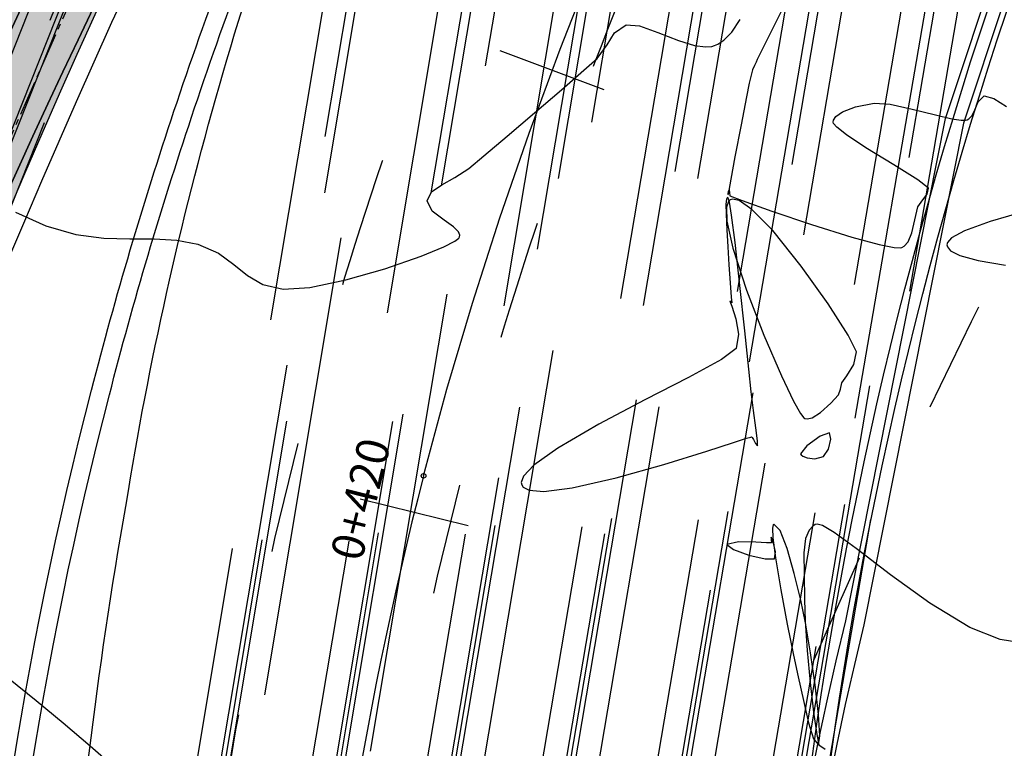
# Model space of a CAD drawing. Units: metres. Extents: x 258681 to 275242, y 8664333 to 8668537.
# Drawn here: x 259337 to 259359, y 8665365 to 8665381 of the extents above; entities that cross this region are included whole.
import ezdxf

# ---------------------------------------------------------------- set-up
doc = ezdxf.new("R2010")
doc.units = ezdxf.units.M
for name, pattern in [('ACAD_ISO03W100', [30, 12, -18]), ('CENTER2', [1.125, 0.75, -0.125, 0.125, -0.125]), ('DASHDOT', [25.4, 12.7, -6.35, 0, -6.35]), ('DASHED', [0.75, 0.5, -0.25])]:
    doc.linetypes.add(name, pattern=pattern)
for name, color, linetype in [('0 NW Mr', 7, 'Continuous'), ('0 SSV MARINA', 7, 'Continuous'), ('0 VIAD SANTA ROSA', 7, 'Continuous'), ('04_ALI', 7, 'Continuous'), ('05_PERF', 7, 'Continuous'), ('1 vacios', 7, 'Continuous'), ('BARANDA SOLIDAS', 22, 'Continuous'), ('C-ROAD-CNTR-N', 92, 'Continuous'), ('Muros Medio Jersey', 2, 'Continuous'), ('Señalizacion', 252, 'Continuous')]:
    doc.layers.add(name, color=color, linetype=linetype)
for name, color, linetype, true_color in [('02_TIN Mn', 7, 'Continuous', 0x757500), ('BARANDA SOMBRA', 7, 'Continuous', 0x8c8c8c), ('PISTA', 7, 'Continuous', 0x85d4e0)]:
    doc.layers.add(name, color=color, linetype=linetype, true_color=true_color)
doc.styles.add('DATOS-02', font='romand.shx')

# ---------------------------------------------------------------- blocks, each defined once
blk = doc.blocks.new('HACHT VIADUCTO 01')
at = {"layer": 'PISTA'}
h = blk.add_hatch(color=256, dxfattribs=at)
h.dxf.hatch_style = 1
edge = h.paths.add_edge_path()
edge.add_arc((-818.4035292826011, -858.7229493763298), 391.6949998668251, 331.0978732861121, 342.6654702851318)
edge.add_line((-444.4987636209989, -975.4285582229495), (-441.7580373693781, -967.7627236321568))
edge.add_line((-441.7580373693781, -967.7627236321568), (-439.1701811411476, -960.0188890919089))
edge.add_line((-439.1701811411476, -960.0188890919089), (-439.1388407559425, -959.9220691043884))
edge.add_line((-439.1388407559425, -959.9220691043884), (-438.0826052258781, -956.7690856307745))
edge.add_line((-438.0826052258781, -956.7690856307745), (-436.9694601000811, -953.6210752017796))
edge.add_arc((-245.7441984636243, -1011.525646181777), 199.8000000708431, 145.9351190878237, 163.1532589686925, ccw=False)
edge.add_line((-411.2592815977696, -899.611405428499), (-409.5177352112078, -896.7625323329121))
edge.add_line((-409.5177352112078, -896.7625323329121), (-407.7364463188278, -893.9546953942627))
edge.add_line((-407.7364463188278, -893.9546953942627), (-398.971912805544, -880.4455886315554))
edge.add_line((-398.971912805544, -880.4455886315554), (-380.3270316594862, -854.7469301018864))
edge.add_line((-380.3270316594862, -854.7469301018864), (-397.6235697787488, -854.7469301018864))
edge.add_line((-397.6235697787488, -854.7469301018864), (-419.7674614130228, -885.2683533914387))
edge.add_arc((-245.7441984784964, -1011.525646174327), 215.0000000540539, 144.0383780440677, 161.5992536354917)
edge.add_line((-449.7516569774307, -943.6584457010031), (-451.9098094735236, -949.6820861902088))
edge.add_line((-451.9098094735236, -949.6820861902088), (-453.888846313348, -955.7773701380938))
edge.add_line((-453.888846313348, -955.7773701380938), (-454.7305893532175, -958.4622160885483))
edge.add_line((-454.7305893532175, -958.4622160885483), (-455.5576985033404, -961.0368438940495))
edge.add_arc((-818.4035293701163, -858.7229493334889), 376.9949999635944, 331.8950627657104, 344.2528104150728, ccw=False)
edge.add_line((-485.8614140904683, -1036.320729620755), (-487.0486616224807, -1038.750392390415))
edge.add_line((-487.0486616224807, -1038.750392390415), (-488.2301545004884, -1041.125801123679))
edge.add_line((-488.2301545004884, -1041.125801123679), (-493.8659229000041, -1052.343431353569))
edge.add_line((-493.8659229000041, -1052.343431353569), (-747.408225336083, -1511.594229107723))
edge.add_line((-747.408225336083, -1511.594229107723), (-735.1519731071603, -1518.36063740775))
edge.add_line((-735.1519731071603, -1518.36063740775), (-475.4954781735141, -1048.034970667213))
at = {"layer": 'BARANDA SOLIDAS'}
for points in [[(-734.8017944718013, -1518.553963359445), (-475.1452995444124, -1048.228296630085, 0.05051084761821633), (-444.1193644453597, -975.555534183979), (-441.3799824414018, -967.893459463492), (-438.7902048368414, -960.1438754461706), (-438.7589094747382, -960.0471945498139), (-437.704378299095, -956.8992987666279), (-436.5892832401732, -953.74577386491, -0.07529309242234251), (-410.9227851995674, -899.8278641439974), (-409.1781880886701, -896.9740005824715), (-407.3997735038574, -894.1706944014877), (-398.6420250045776, -880.6720456369221), (-23.53631209177547, -363.6554150059819, 0.0006956742860020848)], [(-735.1519731071603, -1518.36063740775), (-475.4954781795677, -1048.034970678389, 0.05051606807815331), (-444.4987636209989, -975.4285582229495), (-441.7580373693781, -967.7627236321568), (-439.1701811411476, -960.0188890919089), (-439.1388407559425, -959.9220691043884), (-438.0826052258781, -956.7690856307745), (-436.9694601000811, -953.6210752017796, -0.07526997581815636), (-411.2592815977696, -899.611405428499), (-409.5177352112078, -896.7625323329121), (-407.7364463188278, -893.9546953942627), (-398.971912805544, -880.4455886315554), (-23.86007630181848, -363.4205177165568, 0.0006956742859831535)], [(-115.3859303186182, -464.9401869233698), (-127.8191986191378, -482.1883555669338), (-420.0912256291194, -885.0334561094642, 0.07676874075906845), (-450.1297605627624, -943.5278371293098), (-452.2884001063358, -949.5528370216489), (-454.284248684562, -955.6998998560011), (-454.3188391009753, -955.8118021097034), (-455.1118501589808, -958.3412112351507), (-455.9407322858751, -960.9213579688221, -0.05398275010894094), (-486.2176399251621, -1036.138644386083), (-487.4074324202666, -1038.573515338823), (-488.5879416376411, -1040.9469464086), (-494.2198592307104, -1052.156911859289), (-747.7584039752837, -1511.400903163478)], [(-747.4082253400993, -1511.594229115173), (-493.8659229000041, -1052.343431353569), (-488.2301545004884, -1041.125801123679), (-487.0486616224807, -1038.750392390415), (-485.8614140904683, -1036.320729620755, 0.05397316452478675), (-455.5576985033404, -961.0368438940495), (-454.7305893532175, -958.4622160885483), (-453.9369175180618, -955.9306993298233), (-453.9029257345537, -955.820733692497), (-451.9098094735236, -949.6820861902088), (-449.7516569774307, -943.6584457010031, -0.07677408555880275), (-419.7674614190764, -885.2683533988893), (-127.4983303025074, -482.4272443316877), (-114.7744532401848, -464.8896387405694)]]:
    blk.add_lwpolyline(points, format="xyb", dxfattribs=at)
at = {"layer": 'BARANDA SOMBRA'}
for points in [[(-318.5707466355816, -1088.746673760936), (-372.6362949291652, -1048.400337643921, -0.001254958833834472), (-379.0781802761776, -1043.567870203406, -0.002495047592465849), (-382.3059435172181, -1041.108473887667, -0.005014669941345808), (-387.6762852067186, -1036.887565776706, -0.006235453206496009), (-391.9246124744823, -1033.391076600179, -0.008774207176418275), (-396.9486441568297, -1028.996700242162, -0.009976348794927209), (-401.2259489744611, -1024.962609346956, -0.01253369124586509), (-405.8681564684666, -1020.171688059345, -0.01371782515337353), (-409.880173505604, -1015.570807354525, -0.01629324192194262), (-413.9838281328848, -1010.251716433093, -0.01745997342718135), (-417.4749002652534, -1005.033379603177, -0.2046142539340576), (-427.805965631298, -937.1564740240574, -0.01745997360767363), (-426.0255049715342, -931.13579435274, -0.01629324208291569), (-423.6901767954987, -924.836671244353, -0.0137178252759489), (-421.2286591997545, -919.2504994664341, -0.01253369137398988), (-418.2220274263818, -913.2954022809863, -0.00997634897971948), (-415.3386071727437, -908.1714279167354, -0.008774207301957408), (-411.8494635637908, -902.4813211485744, -0.006235453012454569), (-408.8337647423323, -897.8792257420719, -0.005014669835909665), (-404.9623837347317, -892.2517001926899, -0.002495047644899824), (-402.6124859044503, -888.9433674346656, -0.00125495884379093), (-397.9000306700182, -882.4131764210761), (-18.60760089129326, -359.5866647101939, 0.0001700501364701627)], [(-318.3354387376457, -1088.42317084223), (-372.3970653075085, -1048.079761305824, -0.001254958833849328), (-378.8373444362951, -1043.248498791829, -0.002495047592551483), (-382.0619323439023, -1040.791521923617, -0.005014669941108236), (-387.4259659617965, -1036.575571745634, -0.006235453206310036), (-391.6665902957029, -1033.085422292352, -0.008774207176762137), (-396.6800558482355, -1028.700287826359, -0.009976348794654458), (-400.9457495553943, -1024.677147816867, -0.01253369124556201), (-405.5740042747057, -1019.900626281276, -0.01371782515123578), (-409.5715988523734, -1015.316284893081, -0.01629324192268862), (-413.659333690448, -1010.017828946933, -0.017459973430182), (-417.1348769733158, -1004.822704115883, -0.2046142539346565), (-427.4186605756113, -937.2564479894936, -0.01745997360862107), (-425.6461196911114, -931.2625492699444, -0.01629324208204776), (-423.3198512277741, -924.9878630898893, -0.01371782527418862), (-420.8671823327022, -919.4217725675553, -0.01253369137567417), (-417.86958739275, -913.4845742192119, -0.009976348981679196), (-414.9939944306097, -908.3745093233883, -0.008774207301925636), (-411.5121889011643, -902.6963695194572, -0.006235453011200915), (-408.5019580502703, -898.1026184894145, -0.005014669836270189), (-404.6351244160032, -892.4817031025887, -0.002495047645216652), (-402.2875383136852, -889.1766249388456, -0.001254958843789565), (-397.5762580816809, -882.6480621602386), (-18.28382830243208, -359.8215504493564, 0.0001700501365006997)], [(-403.0239103554341, -996.0796713996679, -0.2018265477056231), (-411.5300104900671, -942.1363196671009), (-409.3809961672232, -931.2922011241317), (-405.8774110008089, -920.7495204936713, -0.006241395614388868)], [(-405.508317796659, -920.9072470534593), (-408.9935007612512, -931.3945533968508), (-411.1394426285697, -942.223168052733, 0.2018608983801005), (-402.6838870650681, -995.8689959105104, 0.0004124833275557529)]]:
    blk.add_lwpolyline(points, format="xyb", dxfattribs=at)
blk = doc.blocks.new('*U283')
at = {"color": 8, "linetype": 'DASHDOT', "lineweight": -3, "ltscale": 2}
blk.add_line((51.08099172627404, -15.15150284878757), (0.931248797838149, -13.68049250104244), dxfattribs=at)
at = {"color": 8, "linetype": 'DASHED', "lineweight": -3, "ltscale": 20}
for points in [[(1.149464063369, -14.28715162612996), (1.184648509011108, -13.08766754642441), (50.9842247887685, -14.54841484912369), (50.94904034493362, -15.74789893074569), (1.149464052992445, -14.28715197988038)], [(50.97689467718003, -14.79830737053653), (48.47796954761571, -14.72500648458925), (48.07081151957389, -14.96317072255677), (4.068741625509619, -13.67248159022916), (3.676243609217257, -13.41086075308095), (1.177318406052979, -13.33755983515962)], [(1.156794179485401, -14.03725888682671), (3.655719390260897, -14.11055979938096), (4.062877086124852, -13.87239551440075), (48.0649469558809, -15.1630847130994), (48.45744532477182, -15.42470553636557), (50.9475674403232, -15.49774819992394)]]:
    blk.add_lwpolyline(points, dxfattribs=at)
blk = doc.blocks.new('MARINA VIA 2')
at = {"layer": '0 NW Mr', "color": 253, "linetype": 'DASHDOT', "lineweight": -3, "ltscale": 2, "true_color": 0xb0b0b0}
for p, q in [((249338.5368827591, 8665344.517581938), (249346.3361297816, 8665391.216156596)), ((249341.0318702813, 8665344.674331771), (249348.6336612094, 8665389.99867473)), ((249343.5268705925, 8665344.83106941), (249350.931180057, 8665388.781194836)), ((249346.021880867, 8665344.98779529), (249353.2286921021, 8665387.56371596)), ((249348.5168546978, 8665345.144547697), (249355.5262515078, 8665386.346228918)), ((249351.0118439887, 8665345.301277261), (249357.8238151177, 8665385.128740959))]:
    blk.add_line(p, q, dxfattribs=at)
at = {"layer": '0 NW Mr', "color": 253, "linetype": 'Continuous', "lineweight": -3, "true_color": 0xb0b0b0}
for p, q in [((249349.1507352117, 8665380.166322405), (249349.8575501691, 8665381.96809564)), ((249348.4806245716, 8665378.35058123), (249349.1507352117, 8665380.166322405)), ((249347.848921667, 8665376.521126267), (249348.4806245716, 8665378.35058123)), ((249347.257344925, 8665374.678307684), (249347.848921667, 8665376.521126267)), ((249346.7076248517, 8665372.82257597), (249347.257344925, 8665374.678307684)), ((249346.201500697, 8665370.95448623), (249346.7076248517, 8665372.82257597))]:
    blk.add_line(p, q, dxfattribs=at)
at = {"layer": '0 NW Mr', "color": 253, "true_color": 0xb0b0b0}
for p, q in [((249350.1003668624, 8665379.284528952), (249347.8530651363, 8665380.126927286)), ((249347.1667483195, 8665369.876303872), (249344.8369281113, 8665370.452444306))]:
    blk.add_line(p, q, dxfattribs=at)
at = {"layer": '0 NW Mr', "color": 253, "linetype": 'Continuous', "lineweight": -3, "true_color": 0xb0b0b0}
for points in [[(249543.0241631868, 8665166.492058331), (249537.8384574531, 8665169.872213854, -0.01363934763567155), (249528.8658872304, 8665176.075862007), (249467.1478063178, 8665221.284553789, -0.03841986388634917), (249436.8677452773, 8665247.25904685), (249435.5491325276, 8665248.579326103, 0.03624914981586558), (249413.6512273848, 8665267.53728918), (249387.8410354876, 8665287.366027093, -0.01834861891432342), (249372.0287288672, 8665302.270591224, -0.0852713174169499), (249356.9061703408, 8665330.3117726, -0.1129368377043306), (249354.610200808, 8665361.726180105, -0.115372495642924), (249367.767222392, 8665399.892162226, -0.003760615967807847), (249368.890800952, 8665401.61738636, -0.002820659802350375), (249370.2600764941, 8665403.70579436, -0.002389351675344198), (249371.5427580811, 8665405.618367273, -0.002167975696882663), (249372.9787421892, 8665407.71790199, -0.001737671686417221), (249374.2789478732, 8665409.587408597, -0.001517560006006245), (249375.7849304173, 8665411.722995916, -0.001086000151143167), (249377.0551823014, 8665413.504531393, -0.0008671377284846258), (249378.6582200145, 8665415.734322814, -0.0004343358768435468), (249379.6274260006, 8665417.075090509, -0.0002167088563846396), (249381.5780765128, 8665419.766169), (249760.0773097525, 8665941.460164936, 0.000500673126540052)], [(249537.6200331538, 8665169.53711562, -0.01363934763479863), (249528.6295159959, 8665175.753172312), (249466.9114350833, 8665220.961864093, -0.03841986388570158), (249436.5847855918, 8665246.976321159), (249435.2661112532, 8665248.296662064, 0.03625265538447302), (249413.4097571386, 8665267.218384884), (249387.5871829306, 8665287.056635533, -0.01837858726771914), (249371.7279262041, 8665302.005953813, -0.08534610554475633), (249356.5253468063, 8665330.189291736, -0.1129203291567287), (249354.2133051768, 8665361.77689774, -0.1153487840318861), (249367.4295395035, 8665400.106575012, -0.003759868437159968), (249368.5561548544, 8665401.836512007, -0.002818386061510416), (249369.9268086771, 8665403.927001417, -0.002389351675082359), (249371.2116196146, 8665405.842749348, -0.002167975697437116), (249372.649561966, 8665407.945147188, -0.001737671686617441), (249373.9513550973, 8665409.816936316, -0.001517560006040248), (249375.4587369554, 8665411.954507958, -0.001086000151588668), (249376.7299976019, 8665413.737458229, -0.000867137728640057), (249378.3338451876, 8665415.968376167, -0.0004343358768202025), (249379.3034582943, 8665417.309707059, -0.0002167088564497057), (249381.2543123026, 8665420.00106629), (249759.7535455425, 8665941.695062226, 0.0005006731265220983)], [(249537.0344988013, 8665160.346148992, -0.01346756256228462), (249510.8491134854, 8665178.46406053), (249441.4404967962, 8665229.306094378), (249373.5628343816, 8665279.959700387, -0.05060390009715913), (249363.370361147, 8665290.061723392, -0.05533488565407738), (249345.9822861757, 8665316.611428315, -0.06544698872165958), (249339.3488749002, 8665337.861488933, -0.03337275756256332), (249338.1537300181, 8665349.186049685, -0.04807659785981069), (249339.8331916951, 8665370.626523066, -0.05983187074944496), (249344.9830689234, 8665388.38572381, -0.005345438455009402), (249345.9751404332, 8665390.538706072, -0.01253369145729808), (249348.972735361, 8665396.475904427, -0.009976348907244076), (249351.848328317, 8665401.585969336, -0.008774207253099154), (249355.3301338318, 8665407.264109138, -0.006235453033703903), (249358.3403646727, 8665411.857860172, -0.005014669852777941), (249362.2071982973, 8665417.478775568, -0.002495047228387944), (249364.5547843388, 8665420.783853661, -0.001254958592442815), (249369.2660646127, 8665427.312416524), (249748.5584943905, 8665950.138928233, 0.0001700498331380531)]]:
    blk.add_lwpolyline(points, format="xyb", dxfattribs=at)
at = {"layer": '0 NW Mr', "color": 253, "linetype": 'DASHED', "lineweight": -3, "ltscale": 20, "true_color": 0xb0b0b0}
for points in [[(249337.9638975551, 8665344.729212303), (249345.7054774508, 8665391.082248956)], [(249345.9520665843, 8665391.041089658), (249345.5404747415, 8665388.575203938), (249345.7212085862, 8665388.139503475), (249338.9345213985, 8665347.50732168), (249338.6220779186, 8665347.153938746), (249338.2119360408, 8665344.696739728)], [(249338.9009341104, 8665344.572807418), (249339.3125259178, 8665347.038693063), (249339.1317921625, 8665347.474393848), (249345.9184792906, 8665388.106575679), (249346.2309227351, 8665388.45995826), (249346.6425145835, 8665390.925843973)], [(249346.8891029216, 8665390.884684809), (249339.1475226814, 8665344.531648215)], [(249340.4590512179, 8665344.886411417), (249348.0029040582, 8665389.865261704)], [(249348.2494608394, 8665389.823909037), (249347.8359353177, 8665387.358346855), (249348.0163274228, 8665386.92250479), (249341.4318534192, 8665347.663758755), (249341.1191329062, 8665347.310620956), (249340.7070641611, 8665344.853744335)], [(249341.3959648293, 8665344.729271736), (249341.8094903138, 8665347.194833843), (249341.6290983018, 8665347.630676229), (249348.2135722421, 8665386.8894223), (249348.5262927215, 8665387.242559748), (249348.939818247, 8665389.708121922)], [(249349.1863742329, 8665389.666769389), (249341.6425210461, 8665344.687919166)], [(249342.9542065533, 8665345.043567304), (249350.3003256497, 8665388.648242457)], [(249350.5468521648, 8665388.606709752), (249350.1315262698, 8665386.141450208), (249350.3116000508, 8665385.705476526), (249343.9290366666, 8665347.82020351), (249343.6160583561, 8665347.467294168), (249343.2021955764, 8665345.010719117)], [(249343.8910051631, 8665344.88574348), (249344.3063310245, 8665347.35100295), (249344.1262573367, 8665347.786976952), (249350.5088206575, 8665385.672250006), (249350.8217989326, 8665386.025158994), (249351.237124835, 8665388.490418533)], [(249351.4836505585, 8665388.448885962), (249344.1375311175, 8665344.84421087)], [(249345.4493659511, 8665345.20069462), (249352.5977446389, 8665387.4312059)], [(249352.8442419776, 8665387.389500368), (249352.4271878124, 8665384.924532609), (249352.6069558942, 8665384.488432787), (249346.4261424914, 8665347.976646699), (249346.1129168365, 8665347.62395687), (249345.6973318812, 8665345.167672578)], [(249346.3860536832, 8665345.042214055), (249346.8031078074, 8665347.50718174), (249346.6233398188, 8665347.943281882), (249352.8041531601, 8665384.455068007), (249353.1173787796, 8665384.807757482), (249353.5344329466, 8665387.272725234)], [(249353.7809294899, 8665387.231019838), (249346.6325504556, 8665345.00050862)], [(249347.9445329402, 8665345.357965741), (249354.8951842244, 8665386.214290664)], [(249355.1416436675, 8665386.172361778), (249354.7223559747, 8665383.707772957), (249354.9017287976, 8665383.271510413), (249348.9238245897, 8665348.133031545), (249348.6102794632, 8665347.780625701), (249348.1924688444, 8665345.324719012)], [(249348.8810766749, 8665345.198636435), (249349.3003643304, 8665347.663225181), (249349.1209916007, 8665348.099488046), (249355.0988957471, 8665383.23796695), (249355.4124408363, 8665383.590372441), (249355.8317285347, 8665386.054961255)], [(249356.0781871862, 8665386.013032507), (249349.1275355574, 8665345.156707646)], [(249350.4397117943, 8665345.515202964), (249357.1926310315, 8665384.997362617)], [(249357.4390531789, 8665384.9552151), (249357.0175791524, 8665382.490999226), (249357.1965648654, 8665382.05457772), (249351.421465002, 8665348.289398883), (249351.1076073553, 8665347.937271344), (249350.6876181066, 8665345.481736287)], [(249351.3761138078, 8665345.35504285), (249351.7975878008, 8665347.819258649), (249351.618602179, 8665348.255680477), (249357.3937019809, 8665382.02085935), (249357.7075595903, 8665382.372986535), (249358.1290336206, 8665384.837202402)], [(249358.3754549782, 8665384.79505502), (249351.6225353945, 8665345.312895428)]]:
    blk.add_lwpolyline(points, dxfattribs=at)
at = {"layer": '0 NW Mr', "color": 253, "linetype": 'Continuous', "lineweight": -3, "true_color": 0xb0b0b0}
blk.add_circle((249346.2015006972, 8665370.95448623), 0.05, dxfattribs=at)
blk.add_arc((249423.6625118196, 8665350.959693018), 79.99999999803774, 165.5263391471164, 211.7819965925701, dxfattribs=at)
at = {"layer": '0 NW Mr', "color": 253, "linetype": 'Continuous', "lineweight": -3, "true_color": 0xb0b0b0, "insert": (249345.393172686, 8665370.314890778), "char_height": 0.7000000000000001, "attachment_point": 8, "rotation": 76.11000610384419, "style": 'DATOS-02'}
blk.add_mtext('0+420', dxfattribs=at)
blk = doc.blocks.new('TIN 023')
at = {"layer": '02_TIN Mn', "linetype": 'Continuous', "lineweight": -3, "elevation": 23}
for points in [[(259337.4010427936, 8665376.648283573), (259338.0486980684, 8665376.347734546), (259338.6967580667, 8665376.165682174), (259339.3024466054, 8665376.086252023), (259339.8672884997, 8665376.067441734), (259340.3928085649, 8665376.067248942), (259340.8805316162, 8665376.043671295), (259341.3319824688, 8665375.95470643), (259341.7748041769, 8665375.75726695), (259342.1093614297, 8665375.518752404), (259342.4065553101, 8665375.281495297), (259342.7372869015, 8665375.087828131), (259343.1724572869, 8665374.98008341), (259343.745391832, 8665375.018090595), (259344.5226073061, 8665375.1831829), (259345.3692801592, 8665375.425284794), (259346.1505868412, 8665375.69432074), (259346.637967118, 8665375.895291254), (259346.8778969893, 8665376.020876452), (259346.961859346, 8665376.086618144), (259346.9778074917, 8665376.112892648), (259346.9816585425, 8665376.148603696), (259346.9556712937, 8665376.219654677), (259346.8513916068, 8665376.326510182), (259346.6434496796, 8665376.472884146), (259346.3863337319, 8665376.669360317), (259346.2795326689, 8665376.890232557), (259346.3767855928, 8665377.087771917), (259346.592943372, 8665377.239071246), (259346.8773783408, 8665377.391420092), (259347.1794628331, 8665377.592107994), (259347.4995629878, 8665377.858604621), (259348.0038851286, 8665378.283765642), (259348.5965285012, 8665378.78733901), (259349.1815923516, 8665379.289072664), (259349.6631759257, 8665379.708714552), (259349.9453784693, 8665379.966012616), (259350.1653210354, 8665380.261087328), (259350.3244147529, 8665380.517422294), (259350.5748293119, 8665380.68793655), (259350.8599678183, 8665380.666758427), (259351.2567880997, 8665380.526022166), (259351.7016340781, 8665380.351363383), (259352.049312478, 8665380.24475928), (259352.2839004457, 8665380.212901467), (259352.4201913936, 8665380.22484171), (259352.4807788126, 8665380.242820723), (259352.5513177748, 8665380.274823872), (259352.6821364127, 8665380.3609543), (259352.8532549647, 8665380.533155758), (259353.0360508183, 8665380.808582656)], [(259353.9623918339, 8665381.066414697), (259353.7456504334, 8665380.635613821), (259353.528514565, 8665380.203532074), (259353.426345946, 8665379.999470271), (259353.4028305407, 8665379.942965958), (259353.3795307262, 8665379.886357542), (259353.3438309773, 8665379.812259888), (259353.302763754, 8665379.720666667), (259353.2678808578, 8665379.604387674), (259353.2244175258, 8665379.432458764), (259353.1666380112, 8665379.137482485), (259353.0520737084, 8665378.53455277), (259352.9209737999, 8665377.838185562), (259352.8312356879, 8665377.357971508), (259352.7862885547, 8665377.114734823), (259352.77179963, 8665377.033996973), (259352.7701638973, 8665377.023202416), (259352.7713727315, 8665377.026039274), (259352.7749252285, 8665377.046019321), (259352.7821132053, 8665377.092302931), (259352.7924297872, 8665377.129999999), (259352.8008638347, 8665377.068379676), (259352.8137529813, 8665376.994996592), (259353.0741230709, 8665376.897754388), (259353.7201231691, 8665376.669692812), (259354.5698961561, 8665376.38249297), (259355.4415849118, 8665376.107835978), (259356.0325072854, 8665375.945310947), (259356.3525117051, 8665375.880869022), (259356.4853644827, 8665375.873867491), (259356.52328125, 8665375.882875001), (259356.5748157615, 8665375.915215923), (259356.6570149297, 8665376.008122854), (259356.73892232, 8665376.196763312), (259356.8010614698, 8665376.480681913), (259356.8677857143, 8665376.759952381), (259356.9728630238, 8665376.912891809), (259357.069838998, 8665377.03217646), (259357.0941275167, 8665377.160651008), (259356.8658782806, 8665377.345305877), (259356.3514250933, 8665377.665736943), (259355.7457586888, 8665378.03687581), (259355.326585822, 8665378.313130554), (259355.115849875, 8665378.479689093), (259355.0481122761, 8665378.561171094), (259355.0407491638, 8665378.591003345), (259355.050198209, 8665378.633121876), (259355.10068354, 8665378.711420422), (259355.2424484792, 8665378.813559737), (259355.5185301122, 8665378.919875452), (259355.9259658119, 8665379.001991453), (259356.2702970669, 8665378.976046305), (259356.7440550484, 8665378.87171551), (259357.2459137843, 8665378.744206296), (259357.5995422627, 8665378.662609711), (259357.8028006305, 8665378.631868193), (259357.8966409061, 8665378.632501533), (259357.9286296297, 8665378.640481481), (259357.9695906863, 8665378.662345486), (259358.0338905966, 8665378.726058478), (259358.099656322, 8665378.853355315), (259358.1675067241, 8665379.031250589), (259358.3006666666, 8665379.157333333), (259358.503366793, 8665379.10171254), (259358.7772367297, 8665378.924553702)], [(259359.2175107049, 8665376.67308423), (259358.4264479284, 8665376.443483563), (259357.8754872233, 8665376.24438397), (259357.5965100801, 8665376.092573574), (259357.5053344903, 8665375.992507534), (259357.4943661971, 8665375.94328169), (259357.5045408225, 8665375.896297483), (259357.5724135933, 8665375.812925324), (259357.7734403585, 8665375.710486166), (259358.1718269155, 8665375.60528259), (259358.7617554388, 8665375.500984171)], [(259359.0903333109, 8665367.351994183), (259358.6461741594, 8665367.418237317), (259357.9903725242, 8665367.682603914), (259357.1244741473, 8665368.20305498), (259356.2799607316, 8665368.81414113), (259355.5346808464, 8665369.386789456), (259355.0622193189, 8665369.730495889), (259354.8062250145, 8665369.878166746), (259354.6917381835, 8665369.908692395), (259354.6532159451, 8665369.900480993), (259354.6011638232, 8665369.867761249), (259354.518850336, 8665369.780911718), (259354.4419257274, 8665369.602651533), (259354.4040371881, 8665369.29090744), (259354.4130350472, 8665368.815431468), (259354.4229658448, 8665368.287709571), (259354.4357565274, 8665367.813718777), (259354.4811409395, 8665367.179781837), (259354.5463695514, 8665366.49103565), (259354.6186928331, 8665365.852617113), (259354.6853612547, 8665365.369663121), (259354.7336252864, 8665365.147310572), (259354.8661109612, 8665365.054784263)]]:
    blk.add_lwpolyline(points, dxfattribs=at)
for points in [[(259353.2776937799, 8665371.793851674), (259353.2937792698, 8665371.78248184), (259353.3232539303, 8665371.739273239), (259353.3616814142, 8665371.655471921), (259353.4047979275, 8665371.598406736), (259353.4067106974, 8665371.712867165), (259353.3741660207, 8665371.991946157), (259353.3241140838, 8665372.365863727), (259353.2735050733, 8665372.76483991), (259353.2208294478, 8665373.255890252), (259353.1339144639, 8665374.084385095), (259353.02895299, 8665375.059831148), (259352.922137894, 8665375.991735121), (259352.8462328171, 8665376.57789651), (259352.8003138963, 8665376.860550763), (259352.77688723, 8665376.951381644), (259352.7677183099, 8665376.962943662), (259352.7564037652, 8665376.957934061), (259352.7397581676, 8665376.923788292), (259352.7275818099, 8665376.820109058), (259352.7291584036, 8665376.605939995), (259352.7467550063, 8665376.263333175), (259352.7648616352, 8665375.898610063), (259352.7857348729, 8665375.510855943), (259352.8154822002, 8665375.117881196), (259352.8418242066, 8665374.813238734), (259352.8524814815, 8665374.690481482), (259352.8125874056, 8665374.725961963), (259352.8561042243, 8665374.614963723), (259352.9412498808, 8665374.345369738), (259352.9961409799, 8665374.010275828), (259352.9488941262, 8665373.70277781), (259352.6278845262, 8665373.462000772), (259351.915716853, 8665373.074520122), (259350.9790651478, 8665372.592323324), (259349.9846034523, 8665372.067397846), (259349.0990058077, 8665371.551731158), (259348.5809147646, 8665371.180799719), (259348.3594080858, 8665370.944336705), (259348.3112909961, 8665370.812807273), (259348.3210988372, 8665370.75612403), (259348.3534123303, 8665370.708234014), (259348.4775678134, 8665370.644117082), (259348.7937599478, 8665370.618671479), (259349.4051248938, 8665370.693174616), (259350.361153312, 8665370.909999132), (259351.3836105156, 8665371.198712254), (259352.3153103987, 8665371.489080824), (259352.8896959713, 8665371.67537092), (259353.167935591, 8665371.76465404), (259353.2619236907, 8665371.791731738), (259353.2776937799, 8665371.793851674)], [(259354.4282957359, 8665372.190570839), (259354.4760034, 8665372.183495974), (259354.5848779915, 8665372.20880835), (259354.7653416371, 8665372.318164065), (259354.991786527, 8665372.520876965), (259355.1530857143, 8665372.702114286), (259355.1982539904, 8665372.824196404), (259355.2293150685, 8665372.958054794), (259355.33375004, 8665373.111160403), (259355.4856101869, 8665373.355426552), (259355.5435459177, 8665373.634327024), (259355.3634255019, 8665373.992869608), (259354.9306232206, 8665374.669597343), (259354.352263011, 8665375.482223544), (259353.7354688102, 8665376.24846153), (259353.2863482617, 8665376.70555575), (259353.0113518004, 8665376.896188656), (259352.8703251986, 8665376.928932501), (259352.815074184, 8665376.912626112), (259352.7781865446, 8665376.878865195), (259352.7371677941, 8665376.755930578), (259352.749040495, 8665376.450603828), (259352.8781122547, 8665375.86707518), (259353.1705042423, 8665374.959764954), (259353.5424727045, 8665373.991733184), (259353.9232635209, 8665373.10970609), (259354.1867015004, 8665372.56460781), (259354.3364763743, 8665372.298722753), (259354.4050721717, 8665372.207139222), (259354.4282957359, 8665372.190570839)], [(259354.3381267388, 8665371.426924266), (259354.346857872, 8665371.40914975), (259354.3852757407, 8665371.376870574), (259354.481932846, 8665371.339947915), (259354.6462611818, 8665371.321477098), (259354.828496124, 8665371.367751937), (259354.9410843772, 8665371.53126386), (259354.9923720476, 8665371.747733653), (259354.960532258, 8665371.885403225), (259354.7579846409, 8665371.810925888), (259354.4709107833, 8665371.59833094), (259354.3381267388, 8665371.426924266)], [(259353.7602477483, 8665369.908063374), (259353.746543657, 8665369.89563136), (259353.7321276256, 8665369.823690772), (259353.7393644081, 8665369.613047311), (259353.7927522649, 8665369.18230652), (259353.9080643176, 8665368.492750214), (259354.0491990299, 8665367.75161759), (259354.1859934991, 8665367.08356534), (259354.2882848227, 8665366.613250166), (259354.4002711507, 8665366.102169825), (259354.5105943937, 8665365.623197278), (259354.6182354648, 8665365.273210414), (259354.7221752778, 8665365.14908713), (259354.7534433735, 8665365.337970763), (259354.723370335, 8665365.80406892), (259354.6496391495, 8665366.43875473), (259354.5499328045, 8665367.133401334), (259354.4419342876, 8665367.779381873), (259354.3433265861, 8665368.268069485), (259354.2004414403, 8665368.845487203), (259354.0457365741, 8665369.383767933), (259353.8940570045, 8665369.77419791), (259353.7602477483, 8665369.908063374)], [(259353.7073129252, 8665369.504904762), (259353.6935011623, 8665369.504082313), (259353.6048500365, 8665369.508863432), (259353.3685982098, 8665369.52331103), (259352.998838333, 8665369.53154658), (259352.7443986333, 8665369.471382687), (259352.8865437403, 8665369.36123014), (259353.221023539, 8665369.242680829), (259353.5743935825, 8665369.160716617), (259353.7732094241, 8665369.160319371), (259353.7940118735, 8665369.315288257), (259353.741973774, 8665369.525556846), (259353.7003226544, 8665369.630688787), (259353.7042946835, 8665369.571553139), (259353.7073129252, 8665369.504904762)]]:
    blk.add_lwpolyline(points, close=True, dxfattribs=at)

msp = doc.modelspace()

# ---------------------------------------------------------------- linework, layer by layer
for points in [[(259332.6258287701, 8665369.879842868, -0.06132414994793534), (259356.3615311367, 8665412.800507963), (259745.2015106363, 8665948.747386765, 0.0006944441526341049)], [(259332.6258287701, 8665369.879842868, -0.06132414994793534), (259356.3615311367, 8665412.800507963), (259745.2015106363, 8665948.747386765, 0.0006944441526341049)], [(259333.8193227876, 8665369.095076015), (259333.831092986, 8665369.124425361, -0.06163987783570004), (259357.4947058719, 8665411.978367452), (259746.3346853714, 8665947.925246254, 0.0006944441526988087)]]:
    msp.add_lwpolyline(points, format="xyb")
at = {"layer": '0 SSV MARINA', "color": 253, "true_color": 0xb0b0b0}
msp.add_arc((259518.8102235628, 8665294.940793261), 199.3000000513699, 144.0383780685779, 158.1473466381874, dxfattribs=at)
at = {"layer": '0 VIAD SANTA ROSA', "color": 0, "linetype": 'CENTER2', "lineweight": -3, "flags": 128}
for points in [[(258820.9225248273, 8664411.069505509), (259290.8215765723, 8665262.215496944, 0.05052391379273913), (259321.7744576869, 8665334.722377047), (259324.5172029433, 8665342.393858813), (259327.1021771071, 8665350.129069136), (259327.133585027, 8665350.226097759), (259328.1923770885, 8665353.38671277), (259329.3026030535, 8665356.526467718, -0.07523543093446844), (259355.078287531, 8665410.673746653), (259356.8152668095, 8665413.515148738), (259358.6008671632, 8665416.329781814), (259367.3755781977, 8665429.854575573), (259742.4966000877, 8665946.892306913), (259743.9180229396, 8665948.851783946), (259745.3402243693, 8665950.814123968), (259746.7623499395, 8665952.77994477), (259748.1835406829, 8665954.749864047), (259749.6029322977, 8665956.724498255), (259751.0196543452, 8665958.704461487), (259752.432829454, 8665960.690364309), (259753.8415725293, 8665962.682812605), (259755.2449899761, 8665964.68240639), (259756.6421789321, 8665966.689738607), (259758.032226518, 8665968.705393907), (259759.4142091057, 8665970.729947409), (259760.7871916079, 8665972.763963435), (259762.1502267916, 8665974.80799421), (259763.5023546184, 8665976.86257856), (259764.8426016157, 8665978.92824055), (259766.1699802799, 8665981.00548814), (259767.4834885174, 8665983.094811747), (259768.7821091239, 8665985.196682848), (259770.0648093078, 8665987.311552487), (259771.3305402595, 8665989.439849803), (259772.5782367711, 8665991.581980485), (259773.8068169095, 8665993.73832522), (259775.0151817477, 8665995.909238094), (259776.2022151565, 8665998.095044965), (259777.3667836622, 8666000.296041802), (259778.5077363726, 8666002.512492988), (259779.6239049781, 8666004.7446296), (259780.7141038281, 8666006.992647639), (259781.7771300909, 8666009.256706255), (259782.811763999, 8666011.536925917, 0.07616477309083475), (259797.7235671162, 8666065.993089158), (259797.9949551755, 8666068.482309429), (259798.2336783674, 8666070.972088031), (259798.4408476698, 8666073.461907206), (259798.6175791913, 8666075.9512911), (259798.7649930333, 8666078.439804332), (259798.8842122421, 8666080.92705053), (259798.9763618466, 8666083.412670866), (259799.0425679779, 8666085.896342551), (259799.0839570703, 8666088.37777736), (259799.1016551363, 8666090.856720123), (259799.0967871173, 8666093.332947215), (259799.0704763018, 8666095.806265047), (259799.0238438112, 8666098.276508559), (259798.9580081489, 8666100.74353971), (259798.874084808, 8666103.207245968), (259798.773185937, 8666105.667538816), (259798.6564200568, 8666108.124352247), (259798.524891829, 8666110.577641277), (259798.3797018694, 8666113.027380446), (259798.221946605, 8666115.473562378), (259798.0527181714, 8666117.916196266), (259797.8731043451, 8666120.355306447), (259797.6841885106, 8666122.790930936), (259797.4870496572, 8666125.223119978), (259797.2827624016, 8666127.651934631), (259797.0723970358, 8666130.077445334), (259796.8570195938, 8666132.49973049), (259796.6376919372, 8666134.918875063), (259796.4154718543, 8666137.334969183), (259796.1914131707, 8666139.74810676), (259795.9665658674, 8666142.158384103), (259734.7812951553, 8666797.528938208), (259734.0886771773, 8666808.71297953), (259733.9475221622, 8666811.082812829), (259733.8158736782, 8666813.452892924, -0.01158179693219349), (259732.1156307922, 8666840.873200113), (259731.9534748601, 8666843.241388539), (259731.8007831258, 8666845.610506482), (259731.1064366579, 8666856.794440627), (259720.9006163552, 8667188.4260493, 0.0320793987912549), (259713.5348076323, 8667265.808069857), (259676.8850275512, 8667494.307888005), (259675.4568790917, 8667505.421973301), (259675.1598572583, 8667507.77735281), (259674.8723050265, 8667510.133605063, -0.0230056784463993), (259669.1531839921, 8667564.382774517), (259668.9444443655, 8667566.747266183), (259668.7451487402, 8667569.112867963), (259667.806263411, 8667580.57941578), (259641.7592223744, 8668090.54248116)], [(258811.4677016786, 8664416.289306197), (259275.2769859539, 8665256.404670626), (259280.9377845955, 8665267.672121923), (259282.1256712676, 8665270.060385473), (259283.2964173143, 8665272.4562785, 0.05391122827216593), (259313.7743153816, 8665348.172887858), (259314.5899285891, 8665350.71173106), (259315.3878954754, 8665353.25694743), (259315.417996145, 8665353.35432506), (259317.3933523442, 8665359.438272912), (259319.548374213, 8665365.453175478, -0.07680919409445197), (259349.1793286508, 8665423.165292919), (259733.7549663878, 8665953.234533671), (259734.1213952862, 8665953.739595966), (259734.4877350811, 8665954.244566092), (259734.8539712135, 8665954.74945461), (259735.2200891318, 8665955.254272072), (259735.5860742902, 8665955.759029014), (259735.9519121482, 8665956.263735972), (259736.3175881699, 8665956.768403461), (259736.6830878226, 8665957.27304198), (259737.048396576, 8665957.777662022), (259737.4134999018, 8665958.282274058), (259737.778383272, 8665958.786888538), (259738.1430321588, 8665959.291515898), (259738.507432033, 8665959.79616655), (259738.8715683637, 8665960.300850889), (259739.2354266169, 8665960.805579286), (259739.598992255, 8665961.310362086), (259739.9622507357, 8665961.815209605), (259740.3251875114, 8665962.320132144), (259740.6877880277, 8665962.825139962), (259741.0500377236, 8665963.3302433), (259741.4119220293, 8665963.835452367), (259741.7734263663, 8665964.340777336), (259742.1345361465, 8665964.846228344), (259742.4952367708, 8665965.351815509), (259742.8555136286, 8665965.857548894), (259743.2153520971, 8665966.363438541), (259743.5747375399, 8665966.86949445), (259743.9336553071, 8665967.375726571), (259744.2920907335, 8665967.882144831), (259744.6500291384, 8665968.388759106), (259745.0074560099, 8665968.895579338), (259750.8030540444, 8665978.16730031), (259756.3361783382, 8665987.532338105), (259756.9048920412, 8665988.434327943), (259757.4702758673, 8665989.337853776), (259758.0322471064, 8665990.242952354), (259758.5907226856, 8665991.149659516), (259759.1456191624, 8665992.058010187), (259759.6968527202, 8665992.968038335), (259760.2443391625, 8665993.879776966), (259760.7879939085, 8665994.793258088), (259761.3277319887, 8665995.708512701), (259761.8634680415, 8665996.625570754), (259762.3951163091, 8665997.544461142), (259762.9225906356, 8665998.465211673), (259763.4458044638, 8665999.387849038), (259763.9646708339, 8666000.312398802), (259764.4791023818, 8666001.238885371), (259764.9890113382, 8666002.167331964), (259765.4943095283, 8666003.097760597), (259765.9949083722, 8666004.030192057), (259766.4907188854, 8666004.964645866), (259766.9816516799, 8666005.901140284), (259767.4676169665, 8666006.839692246), (259767.9485245568, 8666007.780317372), (259768.4242838666, 8666008.723029919), (259768.8948039191, 8666009.66784277), (259769.3599933494, 8666010.614767397), (259769.8197604094, 8666011.563813845), (259770.2740129729, 8666012.514990702), (259770.7226585422, 8666013.468305077), (259771.1656042548, 8666014.42376257), (259771.6027568902, 8666015.381367248), (259772.0340228791, 8666016.34112162, 0.07616477312258471), (259786.001838511, 8666067.349952638), (259786.1196951878, 8666068.395532884), (259786.231391205, 8666069.442262359), (259786.3370083581, 8666070.490095552), (259786.4366289356, 8666071.538988475), (259786.5303356996, 8666072.58889863), (259786.6182118655, 8666073.639785016), (259786.700341084, 8666074.691608077), (259786.7768074221, 8666075.744329724), (259786.8476953458, 8666076.79791328), (259786.9130897029, 8666077.852323478), (259786.9730757066, 8666078.90752644), (259787.0277389194, 8666079.963489654), (259787.0771652383, 8666081.020181956), (259787.1214408789, 8666082.07757351), (259787.1606523627, 8666083.135635784), (259787.1948865022, 8666084.194341537), (259787.2242303883, 8666085.253664792), (259787.2487713777, 8666086.313580811), (259787.2685970806, 8666087.37406609), (259787.2837953496, 8666088.43509832), (259787.2944542681, 8666089.496656375), (259787.3006621401, 8666090.55872029), (259787.3025074803, 8666091.621271236), (259787.3000790039, 8666092.684291497), (259787.2934656183, 8666093.74776446), (259787.282756414, 8666094.811674576), (259787.2680406565, 8666095.87600735), (259787.2494077786, 8666096.940749314), (259787.2269473732, 8666098.005888004), (259787.2007491863, 8666099.071411943), (259787.1709029709, 8666100.137310695), (259787.180806087, 8666111.014778549), (259786.9173124523, 8666121.945667854), (259786.8679546164, 8666122.56387384), (259786.8180515904, 8666123.1821634), (259786.7676210309, 8666123.800537502), (259786.7166806022, 8666124.418997169), (259786.6652479761, 8666125.037543463), (259786.6133408324, 8666125.65617749), (259786.5609768586, 8666126.274900394), (259786.5081737504, 8666126.893713368), (259786.4549492113, 8666127.51261763), (259786.4013209531, 8666128.131614447), (259786.3473066955, 8666128.750705106), (259786.2929241667, 8666129.36989094), (259786.2381911031, 8666129.989173308), (259786.1831252497, 8666130.6085536), (259786.1277443601, 8666131.228033237), (259786.0720661964, 8666131.847613666), (259786.0161085297, 8666132.467296354), (259785.9598891397, 8666133.087082803), (259785.9034258156, 8666133.706974525), (259785.8467363554, 8666134.326973066), (259785.7898385663, 8666134.947079984), (259785.7327502652, 8666135.567296851), (259785.6754892783, 8666136.18762527), (259785.6180734417, 8666136.808066841), (259785.560520601, 8666137.428623188), (259785.502848612, 8666138.04929595), (259785.4450753403, 8666138.670086764), (259785.3872186622, 8666139.290997287), (259785.3292964638, 8666139.912029179), (259785.271326642, 8666140.533184104), (259785.2133271043, 8666141.154463734), (259722.9869550713, 8666807.67648808, -0.01558254096049931), (259720.656060386, 8666845.267497664), (259710.4502390143, 8667176.89914107), (259709.7558925464, 8667188.083075214), (259709.6029387405, 8667190.460188858), (259709.4404887558, 8667192.836371874, 0.02807577482514661), (259703.1125651934, 8667259.314817026), (259702.8224317923, 8667261.678762961), (259702.5227988978, 8667264.04182032), (259701.0499385283, 8667275.452074777), (259664.4475919043, 8667503.65616028, -0.02700818517320986), (259657.606911613, 8667568.543967703), (259630.9732823439, 8668089.991574943)]]:
    msp.add_lwpolyline(points, format="xyb", dxfattribs=at)
at = {"layer": '0 VIAD SANTA ROSA', "color": 4}
for points in [[(259031.6903495974, 8664791.599841287), (259291.346844525, 8665261.925508017, 0.05051606807815331), (259322.3435590836, 8665334.531920472), (259325.0842853352, 8665342.197755063), (259327.6721415634, 8665349.941589603), (259327.7034819486, 8665350.03840959), (259328.7597174787, 8665353.191393064), (259329.8728626045, 8665356.339403493, -0.07526997581815636), (259355.5830411068, 8665410.349073267), (259357.3245874934, 8665413.197946362), (259359.1058763858, 8665416.0057833), (259367.870409899, 8665429.514890064), (259742.9822464028, 8665946.539960979, 0.0006956742859831535)], [(259032.0405282328, 8664791.406515336), (259291.6970231602, 8665261.732182065, 0.05051084761821633), (259322.7229582592, 8665334.404944511), (259325.4623402632, 8665342.067019232), (259328.0521178677, 8665349.816603249), (259328.0834132298, 8665349.913284145), (259329.1379444055, 8665353.061179928), (259330.2530394644, 8665356.21470483, -0.07529309242234251), (259355.919537505, 8665410.132614551), (259357.6641346159, 8665412.986478113), (259359.4425492007, 8665415.789784294), (259368.2002977, 8665429.288433058), (259743.3060106128, 8665946.30506369, 0.0006956742860020848)]]:
    msp.add_lwpolyline(points, format="xyb", dxfattribs=at)
at = {"layer": '0 VIAD SANTA ROSA', "color": 4, "flags": 128}
for points in [[(259651.456392386, 8665845.020291772), (259639.0231240854, 8665827.772123128), (259346.7510970755, 8665424.927022586, 0.07676874075906845), (259316.7125621418, 8665366.432641566), (259314.5539225983, 8665360.407641673), (259312.55807402, 8665354.26057884), (259312.5234836036, 8665354.148676585), (259311.7304725456, 8665351.61926746), (259310.9015904187, 8665349.039120726, -0.05398275010894094), (259280.6246827794, 8665273.821834309), (259279.4348902843, 8665271.386963356), (259278.2543810669, 8665269.013532287), (259272.6224634739, 8665257.803566836), (259019.0839187293, 8664798.559575532)], [(259019.4340973645, 8664798.36624958), (259272.9763998046, 8665257.617047342), (259278.6121682041, 8665268.834677571), (259279.7936610821, 8665271.210086305), (259280.9809086141, 8665273.639749074, 0.05397316452478675), (259311.2846242012, 8665348.923634801), (259312.1117333514, 8665351.498262607), (259312.9054051865, 8665354.029779365), (259312.93939697, 8665354.139745003), (259314.9325132311, 8665360.278392505), (259317.0906657272, 8665366.302032994, -0.07677408555880275), (259347.0748612855, 8665424.692125296), (259639.3439924021, 8665827.533234363), (259652.0678694644, 8665845.070839955)]]:
    msp.add_lwpolyline(points, format="xyb", dxfattribs=at)
at = {"layer": '0 VIAD SANTA ROSA'}
msp.add_arc((259518.8102235707, 8665294.94079326), 200.7000000587372, 144.0383780695571, 158.0752595820969, dxfattribs=at)
at = {"layer": '04_ALI', "color": 210, "linetype": 'Continuous', "lineweight": -3}
msp.add_arc((259521.0981241729, 8665298.434832543), 207.9999999973397, 144.0383780715156, 165.0500001892543, dxfattribs=at)
at = {"layer": '1 vacios', "color": 1, "linetype": 'Continuous', "lineweight": -3}
msp.add_arc((259303.0076805363, 8665323.535854097), 55.00000000022325, 316.3239880277116, 57.91890676522938, dxfattribs=at)
msp.add_arc((259303.0076805363, 8665323.535854097), 55.00000000022325, 316.3239880277116, 57.91890676522938, dxfattribs=at)
at = {"layer": 'C-ROAD-CNTR-N', "color": 5, "linetype": 'Continuous', "lineweight": -3}
msp.add_arc((259303.0076805363, 8665323.535854097), 55.00000000022325, 316.32398802656, 57.91890677653251, dxfattribs=at)
at = {"layer": 'Muros Medio Jersey', "ltscale": 1.5}
for points in [[(258986.2861280052, 8664709.357451014), (259291.346844525, 8665261.925508017, 0.05051606807815331), (259322.3435590836, 8665334.531920472), (259325.0842853352, 8665342.197755063), (259327.6721415634, 8665349.941589603), (259327.7034819486, 8665350.03840959), (259328.7597174787, 8665353.191393064), (259329.8728626045, 8665356.339403493, -0.07526997581815636), (259355.5830411068, 8665410.349073267), (259357.3245874934, 8665413.197946362), (259359.1058763858, 8665416.0057833), (259367.870409899, 8665429.514890064), (259742.9822464028, 8665946.539960979, 0.0006956742859831535)], [(258973.023893174, 8664715.129302645), (259272.6224634739, 8665257.803566836), (259278.2543810669, 8665269.013532287), (259279.4348902843, 8665271.386963356), (259280.6246827794, 8665273.821834309, 0.05398275010894094), (259310.9015904187, 8665349.039120726), (259311.7304725456, 8665351.61926746), (259312.5234836036, 8665354.148676585), (259312.55807402, 8665354.26057884), (259314.5539225983, 8665360.407641673), (259316.7125621418, 8665366.432641566, -0.07676874075906845), (259346.7510970755, 8665424.927022586), (259639.0231240854, 8665827.772123128)], [(258977.7328506664, 8664722.831198312), (259272.9763998046, 8665257.617047342), (259278.6121682041, 8665268.834677571), (259279.7936610821, 8665271.210086305), (259280.9809086141, 8665273.639749074, 0.05397316452478675), (259311.2846242012, 8665348.923634801), (259312.1117333514, 8665351.498262607), (259312.9054051865, 8665354.029779365), (259312.93939697, 8665354.139745003), (259314.9325132311, 8665360.278392505), (259317.0906657272, 8665366.302032994, -0.07677408555880275), (259347.0748612855, 8665424.692125296), (259639.3439924019, 8665827.533234363)]]:
    msp.add_lwpolyline(points, format="xyb", dxfattribs=at)
at = {"layer": 'Señalizacion', "linetype": 'ACAD_ISO03W100', "ltscale": 0.2}
for points in [[(259351.3497442333, 8665359.076182868), (259352.3939761298, 8665361.680006688, -0.06163987783703292), (259373.6829163736, 8665400.233503012), (259762.5228958729, 8665936.180381808, 0.0006944441526160287), (259768.4177755184, 8665944.329213794, 0.001388890252039887), (259771.398474286, 8665948.485967498, 0.002777781240398357), (259776.3304491173, 8665955.486342523, 0.003472239703806522), (259780.2642684923, 8665961.220874384, 0.004861139510629818), (259784.9011858134, 8665968.227894751, 0.005555622916364405), (259788.8874989453, 8665974.533360457, 0.00694453634689712), (259793.21363711, 8665981.770789832, 0.00763905715915373), (259797.0064948873, 8665988.55799425, 0.009027990487915676), (259800.9147475616, 8665996.13409126, 0.009722561117134576), (259804.3246503933, 8666003.400544874, 0.07616477309013726), (259820.3804378342, 8666062.03440751, 0.02414853369138585), (259821.8743037982, 8666084.587548058, 0.00688184954607773)], [(258958.6468932733, 8664675.432003103), (259278.4624129299, 8665254.725995172), (259284.1578688298, 8665266.062429486), (259285.3546084476, 8665268.468492014), (259286.5026219513, 8665270.817863643, 0.05382651403486246), (259317.2214995117, 8665347.13314126), (259318.0212758413, 8665349.62268738), (259318.8251897215, 8665352.186872441), (259318.8499026951, 8665352.266820522), (259320.8006680394, 8665358.2750304), (259322.9514574411, 8665364.278119685, -0.07685888468418284), (259352.0932065411, 8665421.05121732), (259736.6688442781, 8665951.120458072, 4.618780513336693e-05)], [(258961.7983206416, 8664673.69174287), (259281.6478399058, 8665253.047319718), (259287.3779530644, 8665264.45273705), (259288.5835456277, 8665266.876598556), (259289.7089591982, 8665269.179720169, 0.05374298613821107), (259320.6685912577, 8665346.09310709), (259321.4526230934, 8665348.533643702), (259322.2624839655, 8665351.116797445), (259322.281809243, 8665351.179315979), (259324.2079837345, 8665357.11178789), (259326.3546622094, 8665363.103403125, -0.07690987770272925), (259355.0070844315, 8665418.93714172), (259739.5827221684, 8665949.006382473, 4.618780513866193e-05)], [(259448.8281404491, 8665226.538132139), (259396.9571684243, 8665265.246768933, -0.001254958834009406), (259390.5337545873, 8665270.06537972, -0.00249504759259502), (259387.3425076805, 8665272.49695239, -0.005014669941149487), (259382.0447088146, 8665276.66084428, -0.006235453206743761), (259377.884965286, 8665280.084426625, -0.008774207176951104), (259372.9824440958, 8665284.37252124, -0.009976348796324258), (259368.8386670504, 8665288.280676952, -0.01253369124636885), (259364.356916464, 8665292.906001072, -0.01371782515402311), (259360.5107577115, 8665297.316679647, -0.01629324192183912), (259356.5901806598, 8665302.398468366, -0.01745997342498571), (259353.2776902968, 8665307.349867195, -0.2046142539319662), (259343.4903652136, 8665371.654304065, -0.01745997360576786), (259345.179748458, 8665377.367002796, -0.01629324208135506), (259347.4108899377, 8665383.385101235, -0.01371782527900066), (259349.770647476, 8665388.740338584, -0.01253369137816569), (259352.6733556656, 8665394.489599112, -0.009976348979944847), (259355.4667620664, 8665399.453614596, -0.008774207300391036), (259358.8715177607, 8665405.006101277, -0.006235453009423434), (259361.8243349208, 8665409.512236368, -0.005014669837565526), (259365.6434211344, 8665415.063745044, -0.002495047645150296), (259367.9667340938, 8665418.334649961, -0.001254958843869271), (259372.6656768007, 8665424.846116262), (259751.9581065852, 8665947.67262798, 0.0001700501365430445)], [(259474.5628640897, 8665209.128659353), (259451.8247239282, 8665228.626384038, 0.02898668188477405), (259450.0511811748, 8665230.117349615), (259399.110235019, 8665268.13195597, -0.00125495883396908), (259392.7012771466, 8665272.939722419, -0.002495047592818865), (259389.5386082396, 8665275.349520063, -0.005014669941556777), (259384.2975820189, 8665279.468790563, -0.006235453207534824), (259380.2071648953, 8665282.835315386, -0.008774207176638613), (259375.3997388728, 8665287.040232986, -0.009976348798437592), (259371.3604618225, 8665290.84983073, -0.01253369124632657), (259367.0042862076, 8665295.345557066, -0.01371782515360645), (259363.2879295909, 8665299.6073818, -0.01629324192151282), (259359.5106306415, 8665304.503455754, -0.0174599734263286), (259356.3378999246, 8665309.24594658, -0.204614253931364), (259346.9761107147, 8665370.754538372, -0.01745997360930303), (259348.5942159819, 8665376.226208543, -0.01629324208199751), (259350.7438200469, 8665382.024374632, -0.01371782527878308)]]:
    msp.add_lwpolyline(points, format="xyb", dxfattribs=at)

# ---------------------------------------------------------------- block references
at = {"layer": '0 NW Mr', "color": 4}
msp.add_blockref('MARINA VIA 2', (10000, 0), dxfattribs=at)
at = {"layer": '0 VIAD SANTA ROSA', "color": 4, "rotation": 69.9846951274323}
msp.add_blockref('*U283', (259311.325989007, 8665350.02769958), dxfattribs=at)
at = {"layer": '05_PERF'}
msp.add_blockref('TIN 023', (0, 0), dxfattribs=at)
at = {"layer": 'BARANDA SOMBRA'}
msp.add_blockref('HACHT VIADUCTO 01', (259766.8423227046, 8666309.960478695), dxfattribs=at)

doc.saveas('drawing.dxf')
